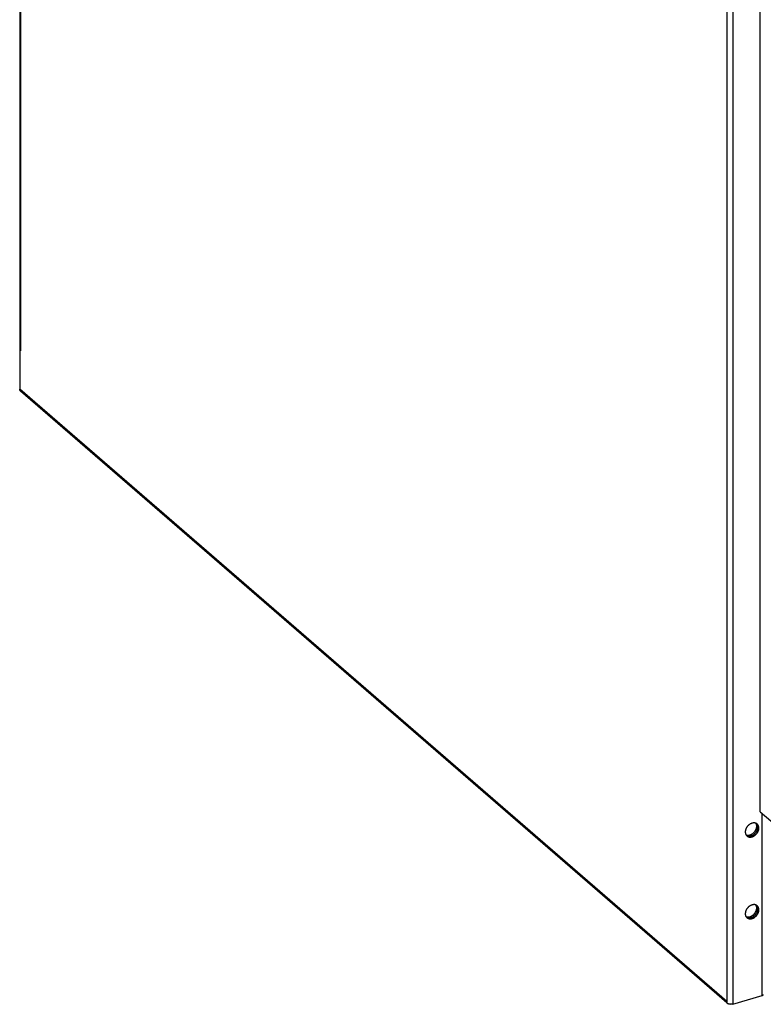
# Model space of a CAD drawing. Units: inches. Extents: x -81 to 58, y -12 to 63.
# Drawn here: x -81 to -71, y -12 to 2 of the extents above; entities that cross this region are included whole.
import ezdxf

# ---------------------------------------------------------------- set-up
doc = ezdxf.new("R2010")
doc.units = ezdxf.units.IN
doc.header["$LTSCALE"] = 1.21
doc.header["$MEASUREMENT"] = 0
doc.layers.get('0').update_dxf_attribs({"linetype": 'CONTINUOUS'})

msp = doc.modelspace()

# ---------------------------------------------------------------- linework, layer by layer
at = {"linetype": 'Continuous'}
for p, q in [((-80.861, -2.481), (-80.861, 25.874)), ((-80.868, -2.483), (-80.868, -3.029)), ((-71.038, -11.561), (-80.856, -3.059))]:
    msp.add_line(p, q, dxfattribs=at)
at = {"color": 9, "linetype": 'Continuous'}
for p, q in [((-80.853, -2.496), (-80.853, 25.867)), ((-71.038, 17.367), (-71.038, -11.542)), ((-70.957, 17.356), (-70.957, -11.579)), ((-71.038, -11.542), (-80.868, -3.029)), ((-70.548, -11.46), (-70.548, -8.928))]:
    msp.add_line(p, q, dxfattribs=at)
at = {"color": 7, "linetype": 'Continuous'}
for p, q in [((-70.575, -8.905), (-70.575, 17.178)), ((-80.868, -2.483), (-80.861, -2.481)), ((-80.853, -2.496), (-80.868, -2.483)), ((-70.575, -8.905), (-70.146, -9.276)), ((-70.957, -11.579), (-70.548, -11.46)), ((-71.038, -11.542), (-71.038, -11.568))]:
    msp.add_line(p, q, dxfattribs=at)
msp.add_arc((-80.846, -2.481), 0.015, 179.6184, 179.9519, dxfattribs=at)
for points, knots in [([(-80.861, -2.481), (-80.861, -2.482), (-80.861, -2.483), (-80.861, -2.485), (-80.86, -2.487), (-80.859, -2.489), (-80.858, -2.491), (-80.856, -2.493), (-80.855, -2.495), (-80.853, -2.496)], [0, 0, 0, 0, 0.112194, 0.225871, 0.342389, 0.462909, 0.588343, 0.719388, 1, 1, 1, 1]), ([(-80.856, -3.059), (-80.857, -3.058), (-80.859, -3.056), (-80.861, -3.053), (-80.863, -3.05), (-80.865, -3.046), (-80.867, -3.042), (-80.868, -3.038), (-80.868, -3.033), (-80.868, -3.03), (-80.868, -3.029)], [0, 0, 0, 0, 0.118386, 0.237611, 0.35848, 0.481544, 0.607108, 0.735337, 0.866297, 1, 1, 1, 1]), ([(-70.594, -9.132), (-70.594, -9.129), (-70.594, -9.123), (-70.596, -9.114), (-70.598, -9.107), (-70.6, -9.102), (-70.601, -9.098), (-70.603, -9.094), (-70.606, -9.089), (-70.61, -9.084), (-70.616, -9.078), (-70.622, -9.073), (-70.628, -9.069), (-70.632, -9.067), (-70.638, -9.065), (-70.644, -9.063), (-70.653, -9.061), (-70.66, -9.061), (-70.666, -9.061), (-70.67, -9.061), (-70.675, -9.062), (-70.681, -9.063), (-70.689, -9.064), (-70.698, -9.068), (-70.706, -9.071), (-70.712, -9.074), (-70.718, -9.077), (-70.725, -9.082), (-70.734, -9.089), (-70.742, -9.096), (-70.749, -9.103), (-70.756, -9.112), (-70.762, -9.12), (-70.767, -9.128), (-70.77, -9.134), (-70.773, -9.139), (-70.775, -9.144), (-70.777, -9.148), (-70.778, -9.153), (-70.78, -9.16), (-70.782, -9.168), (-70.783, -9.177), (-70.784, -9.184), (-70.784, -9.187)], [0, 0, 0, 0, 0.030162, 0.059614, 0.088356, 0.102473, 0.116426, 0.130224, 0.143881, 0.170855, 0.197562, 0.224204, 0.250985, 0.264499, 0.278122, 0.305763, 0.334052, 0.363088, 0.377916, 0.39296, 0.408224, 0.423708, 0.455317, 0.487757, 0.520968, 0.537844, 0.554884, 0.58939, 0.624362, 0.659657, 0.695127, 0.730631, 0.766034, 0.801197, 0.818651, 0.835996, 0.853218, 0.870302, 0.887233, 0.903992, 0.936918, 0.968958, 1, 1, 1, 1]), ([(-70.784, -9.187), (-70.784, -9.19), (-70.783, -9.196), (-70.782, -9.205), (-70.78, -9.212), (-70.778, -9.217), (-70.777, -9.221), (-70.775, -9.225), (-70.772, -9.229), (-70.768, -9.235), (-70.762, -9.241), (-70.756, -9.246), (-70.75, -9.25), (-70.745, -9.252), (-70.74, -9.254), (-70.734, -9.256), (-70.725, -9.258), (-70.718, -9.258), (-70.712, -9.258), (-70.707, -9.258), (-70.703, -9.257), (-70.697, -9.256), (-70.689, -9.254), (-70.68, -9.251), (-70.672, -9.248), (-70.666, -9.245), (-70.66, -9.241), (-70.653, -9.237), (-70.644, -9.23), (-70.636, -9.223), (-70.629, -9.215), (-70.622, -9.207), (-70.616, -9.199), (-70.611, -9.191), (-70.608, -9.185), (-70.605, -9.18), (-70.603, -9.175), (-70.601, -9.17), (-70.6, -9.166), (-70.598, -9.159), (-70.596, -9.151), (-70.594, -9.142), (-70.594, -9.135), (-70.594, -9.132)], [0, 0, 0, 0, 0.030162, 0.059614, 0.088356, 0.102473, 0.116426, 0.130224, 0.143881, 0.170855, 0.197562, 0.224204, 0.250985, 0.264499, 0.278122, 0.305763, 0.334052, 0.363088, 0.377916, 0.39296, 0.408224, 0.423708, 0.455317, 0.487757, 0.520968, 0.537844, 0.554884, 0.58939, 0.624362, 0.659657, 0.695127, 0.730631, 0.766034, 0.801197, 0.818651, 0.835996, 0.853218, 0.870302, 0.887233, 0.903992, 0.936918, 0.968958, 1, 1, 1, 1]), ([(-70.774, -9.227), (-70.772, -9.227), (-70.768, -9.229), (-70.763, -9.23), (-70.757, -9.231), (-70.751, -9.232), (-70.745, -9.232), (-70.738, -9.232), (-70.732, -9.231), (-70.723, -9.23), (-70.715, -9.227), (-70.706, -9.224), (-70.7, -9.221), (-70.693, -9.218), (-70.687, -9.214), (-70.681, -9.21), (-70.675, -9.205), (-70.67, -9.2), (-70.664, -9.195), (-70.659, -9.19), (-70.654, -9.184), (-70.65, -9.178), (-70.645, -9.172), (-70.641, -9.166), (-70.638, -9.16), (-70.635, -9.153), (-70.632, -9.146), (-70.629, -9.14), (-70.628, -9.133), (-70.626, -9.126), (-70.625, -9.119), (-70.624, -9.113), (-70.624, -9.108), (-70.624, -9.106)], [0, 0, 0, 0, 0.026153, 0.05269, 0.079665, 0.107127, 0.135113, 0.163657, 0.192784, 0.222494, 0.283585, 0.314948, 0.346806, 0.379125, 0.411859, 0.44495, 0.478337, 0.511951, 0.545725, 0.579592, 0.613485, 0.647344, 0.681103, 0.7147, 0.748073, 0.781163, 0.813917, 0.846277, 0.878179, 0.90956, 0.940359, 0.97052, 1, 1, 1, 1]), ([(-70.768, -9.235), (-70.766, -9.236), (-70.763, -9.238), (-70.757, -9.24), (-70.752, -9.242), (-70.745, -9.244), (-70.739, -9.245), (-70.733, -9.245), (-70.726, -9.245), (-70.719, -9.245), (-70.713, -9.243), (-70.706, -9.242), (-70.699, -9.24), (-70.692, -9.237), (-70.685, -9.234), (-70.679, -9.231), (-70.672, -9.227), (-70.666, -9.222), (-70.66, -9.218), (-70.654, -9.212), (-70.648, -9.207), (-70.643, -9.201), (-70.637, -9.195), (-70.633, -9.189), (-70.628, -9.182), (-70.624, -9.175), (-70.621, -9.169), (-70.618, -9.162), (-70.615, -9.154), (-70.613, -9.147), (-70.611, -9.14), (-70.61, -9.133), (-70.609, -9.126), (-70.609, -9.121), (-70.609, -9.119)], [0, 0, 0, 0, 0.02589, 0.052048, 0.078563, 0.105508, 0.132941, 0.160913, 0.189464, 0.218627, 0.248416, 0.278822, 0.309825, 0.341397, 0.373502, 0.406104, 0.439151, 0.472579, 0.506316, 0.540287, 0.574415, 0.608623, 0.642841, 0.676995, 0.711016, 0.744831, 0.778372, 0.811577, 0.844384, 0.876721, 0.908518, 0.939703, 0.970215, 1, 1, 1, 1]), ([(-70.624, -9.106), (-70.624, -9.103), (-70.624, -9.095), (-70.626, -9.085), (-70.629, -9.077), (-70.632, -9.071), (-70.633, -9.068), (-70.634, -9.066)], [0, 0, 0, 0, 0.260753, 0.51418, 0.760363, 0.880958, 1, 1, 1, 1]), ([(-70.609, -9.119), (-70.609, -9.115), (-70.61, -9.106), (-70.612, -9.095), (-70.615, -9.087), (-70.618, -9.081), (-70.621, -9.076), (-70.624, -9.073), (-70.625, -9.071)], [0, 0, 0, 0, 0.26313, 0.516939, 0.640547, 0.762056, 0.881724, 1, 1, 1, 1]), ([(-70.594, -10.268), (-70.594, -10.265), (-70.594, -10.259), (-70.596, -10.25), (-70.598, -10.243), (-70.6, -10.238), (-70.601, -10.234), (-70.603, -10.23), (-70.606, -10.226), (-70.61, -10.22), (-70.616, -10.214), (-70.622, -10.209), (-70.628, -10.206), (-70.632, -10.203), (-70.638, -10.201), (-70.644, -10.199), (-70.653, -10.197), (-70.66, -10.197), (-70.666, -10.197), (-70.67, -10.197), (-70.675, -10.198), (-70.681, -10.199), (-70.689, -10.201), (-70.698, -10.204), (-70.706, -10.207), (-70.712, -10.21), (-70.718, -10.214), (-70.725, -10.218), (-70.734, -10.225), (-70.742, -10.232), (-70.749, -10.24), (-70.756, -10.248), (-70.762, -10.257), (-70.767, -10.264), (-70.77, -10.27), (-70.773, -10.275), (-70.775, -10.28), (-70.777, -10.285), (-70.778, -10.289), (-70.78, -10.296), (-70.782, -10.304), (-70.783, -10.314), (-70.784, -10.32), (-70.784, -10.323)], [0, 0, 0, 0, 0.030162, 0.059614, 0.088356, 0.102473, 0.116426, 0.130224, 0.143881, 0.170855, 0.197562, 0.224204, 0.250985, 0.264499, 0.278122, 0.305763, 0.334052, 0.363088, 0.377916, 0.39296, 0.408224, 0.423708, 0.455317, 0.487757, 0.520968, 0.537844, 0.554884, 0.58939, 0.624362, 0.659657, 0.695127, 0.730631, 0.766034, 0.801197, 0.818651, 0.835996, 0.853218, 0.870302, 0.887233, 0.903992, 0.936918, 0.968958, 1, 1, 1, 1]), ([(-70.774, -10.363), (-70.772, -10.364), (-70.768, -10.365), (-70.763, -10.367), (-70.757, -10.368), (-70.751, -10.368), (-70.745, -10.369), (-70.738, -10.368), (-70.732, -10.368), (-70.723, -10.366), (-70.715, -10.363), (-70.706, -10.36), (-70.7, -10.357), (-70.693, -10.354), (-70.687, -10.35), (-70.681, -10.346), (-70.675, -10.341), (-70.67, -10.337), (-70.664, -10.332), (-70.659, -10.326), (-70.654, -10.32), (-70.65, -10.315), (-70.645, -10.308), (-70.641, -10.302), (-70.638, -10.296), (-70.635, -10.289), (-70.632, -10.283), (-70.629, -10.276), (-70.628, -10.269), (-70.626, -10.262), (-70.625, -10.256), (-70.624, -10.249), (-70.624, -10.245), (-70.624, -10.242)], [0, 0, 0, 0, 0.026153, 0.05269, 0.079665, 0.107127, 0.135113, 0.163657, 0.192784, 0.222494, 0.283585, 0.314948, 0.346806, 0.379125, 0.411859, 0.44495, 0.478337, 0.511951, 0.545725, 0.579592, 0.613485, 0.647344, 0.681103, 0.7147, 0.748073, 0.781163, 0.813917, 0.846277, 0.878179, 0.90956, 0.940359, 0.97052, 1, 1, 1, 1]), ([(-70.768, -10.371), (-70.766, -10.372), (-70.763, -10.374), (-70.757, -10.377), (-70.752, -10.379), (-70.745, -10.38), (-70.739, -10.381), (-70.733, -10.381), (-70.726, -10.381), (-70.719, -10.381), (-70.713, -10.38), (-70.706, -10.378), (-70.699, -10.376), (-70.692, -10.373), (-70.685, -10.37), (-70.679, -10.367), (-70.672, -10.363), (-70.666, -10.359), (-70.66, -10.354), (-70.654, -10.349), (-70.648, -10.343), (-70.643, -10.337), (-70.637, -10.331), (-70.633, -10.325), (-70.628, -10.318), (-70.624, -10.312), (-70.621, -10.305), (-70.618, -10.298), (-70.615, -10.291), (-70.613, -10.284), (-70.611, -10.276), (-70.61, -10.269), (-70.609, -10.262), (-70.609, -10.258), (-70.609, -10.255)], [0, 0, 0, 0, 0.02589, 0.052048, 0.078563, 0.105508, 0.132941, 0.160913, 0.189464, 0.218627, 0.248416, 0.278822, 0.309825, 0.341397, 0.373502, 0.406104, 0.439151, 0.472579, 0.506316, 0.540287, 0.574415, 0.608623, 0.642841, 0.676995, 0.711016, 0.744831, 0.778372, 0.811577, 0.844384, 0.876721, 0.908518, 0.939703, 0.970215, 1, 1, 1, 1]), ([(-70.624, -10.242), (-70.624, -10.239), (-70.624, -10.232), (-70.626, -10.221), (-70.629, -10.213), (-70.632, -10.207), (-70.633, -10.204), (-70.634, -10.203)], [0, 0, 0, 0, 0.260753, 0.51418, 0.760363, 0.880958, 1, 1, 1, 1]), ([(-70.609, -10.255), (-70.609, -10.251), (-70.61, -10.242), (-70.612, -10.231), (-70.615, -10.223), (-70.618, -10.218), (-70.621, -10.212), (-70.624, -10.209), (-70.625, -10.207)], [0, 0, 0, 0, 0.26313, 0.516939, 0.640547, 0.762056, 0.881724, 1, 1, 1, 1]), ([(-70.784, -10.323), (-70.784, -10.326), (-70.783, -10.332), (-70.782, -10.341), (-70.78, -10.348), (-70.778, -10.353), (-70.777, -10.357), (-70.775, -10.361), (-70.772, -10.366), (-70.768, -10.371), (-70.762, -10.377), (-70.756, -10.382), (-70.75, -10.386), (-70.745, -10.388), (-70.74, -10.39), (-70.734, -10.392), (-70.725, -10.394), (-70.718, -10.394), (-70.712, -10.394), (-70.707, -10.394), (-70.703, -10.394), (-70.697, -10.392), (-70.689, -10.391), (-70.68, -10.387), (-70.672, -10.384), (-70.666, -10.381), (-70.66, -10.378), (-70.653, -10.373), (-70.644, -10.366), (-70.636, -10.359), (-70.629, -10.352), (-70.622, -10.343), (-70.616, -10.335), (-70.611, -10.327), (-70.608, -10.321), (-70.605, -10.316), (-70.603, -10.311), (-70.601, -10.307), (-70.6, -10.302), (-70.598, -10.295), (-70.596, -10.287), (-70.594, -10.278), (-70.594, -10.271), (-70.594, -10.268)], [0, 0, 0, 0, 0.030162, 0.059614, 0.088356, 0.102473, 0.116426, 0.130224, 0.143881, 0.170855, 0.197562, 0.224204, 0.250985, 0.264499, 0.278122, 0.305763, 0.334052, 0.363088, 0.377916, 0.39296, 0.408224, 0.423708, 0.455317, 0.487757, 0.520968, 0.537844, 0.554884, 0.58939, 0.624362, 0.659657, 0.695127, 0.730631, 0.766034, 0.801197, 0.818651, 0.835996, 0.853218, 0.870302, 0.887233, 0.903992, 0.936918, 0.968958, 1, 1, 1, 1]), ([(-70.548, -11.46), (-70.547, -11.46), (-70.545, -11.459), (-70.542, -11.458), (-70.539, -11.457), (-70.538, -11.456), (-70.537, -11.455), (-70.536, -11.454), (-70.535, -11.453), (-70.534, -11.452), (-70.534, -11.451), (-70.533, -11.45), (-70.533, -11.449), (-70.533, -11.448), (-70.533, -11.448), (-70.533, -11.447)], [0, 0, 0, 0, 0.159738, 0.310939, 0.452177, 0.518714, 0.582368, 0.643083, 0.700865, 0.755802, 0.808084, 0.858069, 0.906309, 0.953414, 1, 1, 1, 1]), ([(-70.957, -11.579), (-70.958, -11.579), (-70.962, -11.58), (-70.967, -11.581), (-70.973, -11.582), (-70.979, -11.582), (-70.985, -11.583), (-70.99, -11.583), (-70.996, -11.582), (-71.002, -11.582), (-71.008, -11.581), (-71.013, -11.58), (-71.018, -11.578), (-71.023, -11.576), (-71.027, -11.575), (-71.031, -11.572), (-71.035, -11.57), (-71.037, -11.568), (-71.038, -11.568)], [0, 0, 0, 0, 0.062805, 0.128013, 0.195055, 0.26334, 0.332274, 0.401274, 0.469848, 0.537559, 0.603971, 0.668658, 0.731218, 0.791277, 0.848483, 0.902512, 0.953083, 1, 1, 1, 1])]:
    msp.add_open_spline(points, degree=3, knots=knots, dxfattribs=at)

doc.saveas('drawing.dxf')
